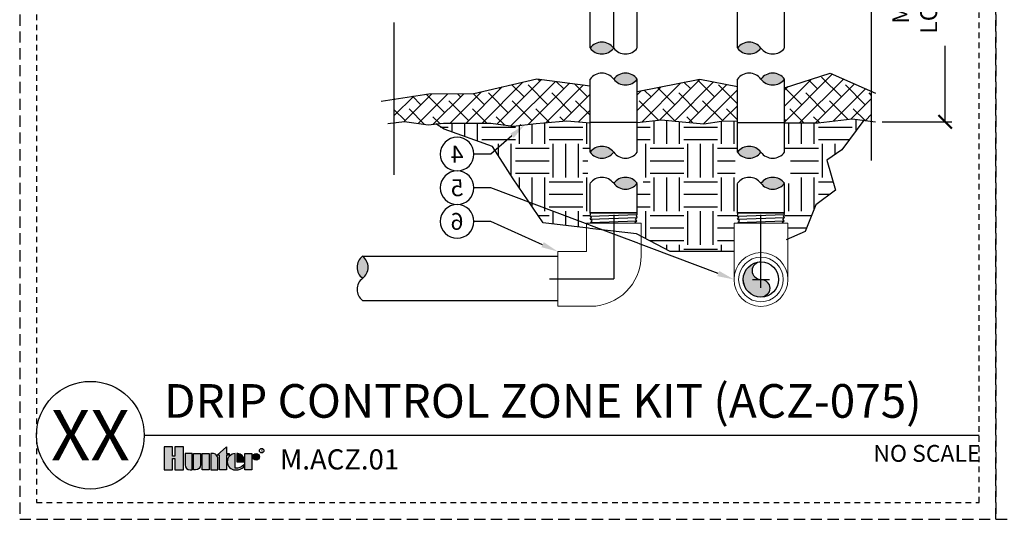
# Model space of a CAD drawing. Extents: x -1.6 to 85.4, y -1.9 to 20.3.
# Drawn here: x -1.6 to 20.4, y -1.9 to 9.3 of the extents above; entities that cross this region are included whole.
import ezdxf
from ezdxf import colors
from ezdxf.entities.mleader import LeaderData, LeaderLine
from ezdxf.enums import TextEntityAlignment as Align
from ezdxf.math import Vec2, Vec3

# ---------------------------------------------------------------- set-up
doc = ezdxf.new("R2010")
doc.units = 0
doc.header["$MEASUREMENT"] = 0
doc.linetypes.add('HIDDEN2', pattern=[0.1875, 0.125, -0.0625])
for name, color, linetype in [('HI-DETL-FINE', 249, 'Continuous'), ('HI-DETL-THIN', 1, 'Continuous'), ('HI-DIMS', 1, 'Continuous'), ('HI-HTCH-FILL', 9, 'Continuous'), ('HI-PROD-LOGO', 249, 'Continuous'), ('HI-SCREEN-HIDDEN', 252, 'HIDDEN2'), ('HI-TEXT-STND', 2, 'Continuous')]:
    doc.layers.add(name, color=color, linetype=linetype)
doc.layers.add('HI-GRND', color=6, linetype='Continuous', lineweight=25)
doc.layers.add('HI-NPLT', color=252, linetype='HIDDEN2', plot=False)
doc.layers.add('REF', color=5, linetype='Continuous', plot=False)
doc.styles.add('HUNTER', font='ARIALN.TTF')
doc.styles.add('HUNTER BOLD', font='ARIALNB.TTF')
doc.styles.get("Standard").update_dxf_attribs({"font": 'arial.ttf'})
doc.styles.add('STYLE1', font='txt')
doc.dimstyles.new('HUNTER-METRIC', dxfattribs={"dimtxt": 0.125, "dimasz": 0.1, "dimexe": 0.05, "dimexo": 0.05, "dimgap": 0.09, "dimtad": 0, "dimtoh": 1, "dimdec": 3, "dimzin": 3, "dimdsep": 46, "dimlunit": 4, "dimtxsty": 'HUNTER', "dimblk": 'ARCHTICK', "dimcen": 0.1, "dimclrd": 249, "dimclre": 249, "dimclrt": 1, "dimadec": 4, "dimazin": 2, "dimtfac": 1, "dimtdec": 3, "dimtofl": 0, "dimtmove": 2, "dimatfit": 0, "dimfxl": 1, "dimfrac": 2, "dimtolj": 1, "dimtzin": 0, "dimarcsym": 0})

# ---------------------------------------------------------------- blocks, each defined once
blk = doc.blocks.new('_ARCHTICK')
at = {"color": 0, "linetype": 'ByBlock', "const_width": 0.15}
blk.add_lwpolyline([(-0.5, -0.5), (0.5, 0.5)], dxfattribs=at)
blk = doc.blocks.new('*D13')
at = {"layer": 'Defpoints', "color": 0, "transparency": 16777216}
for p in [(15.60901912926392, 15.20769364538999), (19.04477007851516, 15.20769364538999), (17.49462673018548, 6.983414431593221)]:
    blk.add_point(p, dxfattribs=at)
at = {"layer": 'HI-DIMS', "color": 249, "lineweight": -2, "transparency": 16777216}
for p, q in [((15.75901912926392, 15.20769364538999), (19.19477007851516, 15.20769364538999)), ((19.04477007851516, 15.20769364538999), (19.04477007851516, 15.00953685667703)), ((19.04477007851516, 6.983414431593222), (19.04477007851516, 8.677756501970348)), ((17.64462673018548, 6.983414431593221), (19.19477007851516, 6.983414431593222))]:
    blk.add_line(p, q, dxfattribs=at)
at = {"layer": 'HI-DIMS', "color": 249, "lineweight": -2, "transparency": 16777216, "xscale": 0.3, "yscale": 0.3, "zscale": 0.3}
for p, rotation in [((19.04477007851516, 15.20769364538999), 90), ((19.04477007851516, 6.983414431593222), 270)]:
    blk.add_blockref('_ARCHTICK', p, dxfattribs=dict(at, rotation=rotation))
at = {"layer": 'HI-DIMS', "color": 1, "transparency": 16777216, "insert": (18.98963687348402, 11.84364667932368), "char_height": 0.375, "width": 6.093029968252779, "attachment_point": 5, "rotation": 90, "style": 'HUNTER'}
blk.add_mtext('\\A1;MIN. 6" [15 CM] ABOVE LOWEST EMITTER OR AS REQUIRED BY LOCAL CODE', dxfattribs=at)
blk = doc.blocks.new('_TagCircle')
at = {"color": 0, "linetype": 'ByBlock', "lineweight": -2, "transparency": 16777216}
blk.add_circle((0, 0), 0.125, dxfattribs=at)
at = {"color": 0, "transparency": 16777216, "style": 'HUNTER'}
blk.add_attdef('TAGNUMBER', text='', height=0.125, dxfattribs=at).set_placement((0, -0.0625), align=Align.CENTER)

msp = doc.modelspace()

# ---------------------------------------------------------------- hatches: boundary and pattern name
at = {"layer": 'HI-HTCH-FILL'}
h = msp.add_hatch(dxfattribs=at)
h.set_pattern_fill('ANSI38', color=256, scale=2)
h.set_pattern_definition([(45, (1, 1), (-0.1767766952966369, 0.1767766952966369), []), (135, (1, 1), (-0.5303300858899106, 0.1767766952966369), [0.625, -0.375])])
h.paths.add_polyline_path([(9.935476638885234, 6.947343823333654), (10.61526866363067, 7.005095911845842), (11.13395043768219, 6.964586471865005), (11.13395043768218, 7.787424323251656), (9.944037097124351, 7.941339328419076), (8.542879973032655, 7.61275188845309), (7.541376992192028, 7.607806205786858), (6.771232996110655, 7.492613727740496), (6.771232996110656, 6.96526707942386), (6.997745898445032, 6.991327968840892), (7.523414428523324, 6.917076368320409), (7.867440873011333, 6.955576495167747), (8.925417465113355, 6.958344130753062), (9.418064567242368, 6.889593633062873)])
h.paths.add_polyline_path([(13.66690680876866, 6.941986986830329), (14.06322562528214, 6.99973717710111), (14.41520043768219, 7.008717363229835), (14.41520043768219, 7.770991552419389), (13.57631046148083, 7.935561082382151), (12.18395042132611, 7.661697817191196), (12.18395042132611, 6.969324214115828), (12.72565732968826, 7.027238894770221), (13.18802781368973, 6.985988216507732)])
h.paths.add_polyline_path([(15.46520042132611, 7.745436060857088), (15.46520042132611, 6.963171357977785), (16.21808637856168, 6.963171357977785), (16.97528380259257, 7.054178733061121), (17.40673986023421, 6.995389665354708), (17.40673986023421, 7.664393785265252), (16.48048226707226, 8.065774730017552)])
h = msp.add_hatch(dxfattribs=at)
h.set_pattern_fill('EARTH', color=256, scale=3)
h.set_pattern_definition([(0, (-1.030644083494622, -124.6632491558987), (0.75, 0.75), [0.75, -0.75]), (0, (-1.030644083494622, -124.3819991558987), (0.75, 0.75), [0.75, -0.75]), (0, (-1.030644083494622, -124.1007491558987), (0.75, 0.75), [0.75, -0.75]), (90, (-0.9368940834946216, -124.0069991558987), (-0.7499999999999999, 0.75), [0.75, -0.75]), (90, (-0.6556440834946216, -124.0069991558987), (-0.7499999999999999, 0.75), [0.75, -0.75]), (90, (-0.3743940834946216, -124.0069991558987), (-0.7499999999999999, 0.75), [0.75, -0.75])])
h.paths.add_polyline_path([(14.37137925958245, 6.305765149702455), (14.41520043768219, 6.305765149702455), (14.41520043768219, 7.008717363229835), (14.06322562528215, 6.99973717710111), (13.66690680876866, 6.941986986830329), (13.18802781368952, 6.985988216507748), (12.72565732968826, 7.027238894770221), (12.18395042132611, 6.969324214115829), (12.18395042132611, 6.305765149702455), (12.31143069041148, 6.305765149702455), (12.31143069041148, 5.613974796024422), (12.18395042132611, 5.613974796024422), (12.18395042132611, 4.957954327043382), (12.18009421420668, 4.943562973293529), (12.18277154661124, 4.92009188443355), (12.16483438382287, 4.886612377858334), (12.18054812396307, 4.848679536061759), (12.14528757296263, 4.813662980575996), (12.1783244446512, 4.777258974451515), (12.13413496679849, 4.740925367513775), (12.15289973998215, 4.725230771474829), (12.21377048652354, 4.725230771474829), (12.26888143019585, 4.725230771474822), (12.26888143019585, 4.438975828342995), (12.91853399469369, 4.09554417403001), (14.34038146533068, 4.097855768964394), (14.34038146533068, 4.725230771474831), (14.44190706364987, 4.725230771474831), (14.42193866650826, 4.741535493798878), (14.46353790984629, 4.777556501544234), (14.41971434553714, 4.812976001845367), (14.44398373184179, 4.850533967972538), (14.41749040956157, 4.884404776694065), (14.42442870774309, 4.92351387156913), (14.41520043768219, 4.957954327043382), (14.41520043768219, 5.613974796024422), (14.37137925958245, 5.613974796024422)])
h.paths.add_polyline_path([(10.61526866363067, 7.005095911845842), (9.935476638885223, 6.947343823333654), (9.418064567242368, 6.889593633062873), (8.925417465113355, 6.958344130753062), (7.867440873011334, 6.955576495167747), (7.695427650767329, 6.936326431744078), (7.882477323244188, 6.820268655524771), (8.956994863962649, 6.436052822496521), (9.418775024109324, 5.711408726969239), (10.08909354902369, 4.733413871819266), (11.05013147929928, 4.621681865257896), (11.05013147929928, 4.725230771474822), (11.16065706364988, 4.725230771474822), (11.14068866650826, 4.741535493798878), (11.18228790984629, 4.777556501544234), (11.13846434553714, 4.812976001845367), (11.16273373184178, 4.850533967972538), (11.13624040956157, 4.884404776694065), (11.14317870774309, 4.92351387156913), (11.13395043768219, 4.957954327043381), (11.13395043768219, 5.613974796024422), (11.09012925958245, 5.613974796024422), (11.09012925958245, 6.305765149702455), (11.13395043768219, 6.305765149702455), (11.13395043768219, 6.964586471865005)])
h.paths.add_polyline_path([(16.21808637856168, 6.963171357977785), (15.46520042132611, 6.963171357977785), (15.46520042132611, 6.305765149702455), (15.59268069041148, 6.305765149702455), (15.59268069041148, 5.613974796024422), (15.46520042132611, 5.613974796024422), (15.46520042132611, 4.95795432704338), (15.46134421420668, 4.943562973293529), (15.46402154661124, 4.92009188443355), (15.44608438382287, 4.886612377858334), (15.46179812396307, 4.848679536061759), (15.42653757296264, 4.813662980575996), (15.45957444465121, 4.777258974451515), (15.4153849667985, 4.740925367513775), (15.43414973998215, 4.725230771474831), (15.54113144416446, 4.725230771474831), (15.54113144416446, 4.373586035658288), (15.92349379303505, 4.53970678167923), (16.16494630362615, 5.131174661658406), (16.59974838835171, 5.460517421905593), (16.40650312369235, 6.12676157229805), (16.74468209760437, 6.360595798989492), (17.23495526638901, 7.018796582327171), (16.97528380259257, 7.054178733061121)])
msp.add_hatch(color=256, dxfattribs=at).paths.add_polyline_path([(6.064831601138133, 3.989151749341699, -0.4999999999999999), (6.064831601138133, 3.496026749341695, -0.5)])
at = {"layer": 'HI-PROD-LOGO'}
h = msp.add_hatch(color=256, dxfattribs=at)
h.dxf.hatch_style = 1
h.paths.add_polyline_path([(2.07317110575791, -0.2576553473992647), (1.882253506987261, -0.2576553473992647), (1.882253506987314, -0.4683305256778425), (1.83120012073289, -0.4683305256778425), (1.831200120733008, -0.2576553473992647), (1.640282521962262, -0.2576553473992647), (1.640282521962262, -0.7754291466965242), (1.831200120732954, -0.7754291466965242), (1.831200120732954, -0.5162911443324099), (1.882253506987261, -0.5162911443324099), (1.882253506987261, -0.7754291466965242), (2.07317110575791, -0.7754291466965242)])
h = msp.add_hatch(color=256, dxfattribs=at)
h.dxf.hatch_style = 1
h.paths.add_polyline_path([(2.26484201267495, -0.40706146310335), (2.108405020937744, -0.40706146310335), (2.108405020937744, -0.6592022593798905, 0.4142135623730951), (2.224631908254378, -0.7754291466965242), (2.26484201267495, -0.7754291466965242)])
h = msp.add_hatch(color=256, dxfattribs=at)
h.dxf.hatch_style = 1
h.paths.add_polyline_path([(2.456512919592064, -0.40706146310335), (2.300075927854816, -0.40706146310335), (2.300075927854816, -0.7754291466965242), (2.340286032275523, -0.7754291466964922, 0.4142135623728622), (2.456512919592064, -0.6592022593798585)])
h = msp.add_hatch(color=256, dxfattribs=at)
h.dxf.hatch_style = 1
h.paths.add_polyline_path([(2.648183826509125, -0.40706146310335), (2.491746834771898, -0.40706146310335), (2.491746834771898, -0.7754291466965242), (2.648183826509125, -0.7754291466965242)])
h = msp.add_hatch(color=256, dxfattribs=at)
h.dxf.hatch_style = 1
h.paths.add_polyline_path([(2.839854733426175, -0.5232883504199944, 0.4142135623728623), (2.723627846109655, -0.407061463103382), (2.683417741688969, -0.40706146310335), (2.683417741688969, -0.7754291466965242), (2.839854733426175, -0.7754291466965242)])
h = msp.add_hatch(color=256, dxfattribs=at)
h.dxf.hatch_style = 1
h.paths.add_polyline_path([(3.031496096021004, -0.4474890002938814), (3.094271774888287, -0.4474890002938814), (3.094271774888255, -0.40706146310335), (3.031496096021004, -0.40706146310335), (3.031496096021004, -0.262318761027739), (2.821169521416546, -0.4474890002938814), (2.875059104283767, -0.4474890002938814), (2.875059104283767, -0.7754291466965242), (3.031496096021004, -0.7754291466965242)])
h = msp.add_hatch(color=256, dxfattribs=at)
h.dxf.hatch_style = 1
h.paths.add_polyline_path([(3.225284903997767, -0.4073153511089771, 0.9488198287109445), (3.225284903998289, -0.7751752586909184), (3.2439920563017, -0.7751752586909397, 0.1809313373674467), (3.419105840166369, -0.7096635142620225), (3.419105840158951, -0.6608565739873208, -0.2202952373044754), (3.225284903998246, -0.733282684558823)])
h = msp.add_hatch(color=256, dxfattribs=at)
h.dxf.hatch_style = 1
h.paths.add_polyline_path([(3.288166270457018, -0.4073153511089345), (3.262699208603165, -0.4073153510987986), (3.262699208603165, -0.5912453048996973), (3.426099735131436, -0.5912453048996973), (3.426099735136947, -0.5477824703203635, 0.3591622824268962)])
h = msp.add_hatch(color=256, dxfattribs=at)
h.dxf.hatch_style = 1
h.paths.add_polyline_path([(3.600138912299761, -0.4070614630978611), (3.443701920562535, -0.4070614630978611), (3.443701920562535, -0.7754291466910352), (3.600138912299761, -0.7754291466910352)])
h = msp.add_hatch(color=256, dxfattribs=at)
h.dxf.hatch_style = 1
h.paths.add_polyline_path([(3.767147213432668, -0.4817645209499304, 1), (3.617741097728564, -0.4817645209499304, 1)])
at = {"layer": 'HI-SCREEN-HIDDEN'}
h = msp.add_hatch(color=256, dxfattribs=at)
edge = h.paths.add_edge_path()
edge.add_arc((14.94065171902049, 3.667377868250655), 0.1966876583678933, 90.03043385284079, 270.0304338528408)
edge.add_arc((14.9408611904742, 3.274002607286754), 0.1966876583678927, -89.96941410766368, 90.03058589233638, ccw=False)
edge.add_arc((14.94075671571149, 3.470690237907668), 0.3933753167354397, 90.0305098725886, 270.0305098725886, ccw=False)

# ---------------------------------------------------------------- linework, layer by layer
at = {"layer": 'HI-DETL-FINE', "linetype": 'Continuous', "lineweight": 15}
for p, q in [((12.10631434485136, 4.164454586953426), (11.21158664855268, 4.164454586953426)), ((15.38756434485136, 4.164454586953426), (14.49283664855269, 4.164454586953426))]:
    msp.add_line(p, q, dxfattribs=at)
at = {"layer": 'HI-DETL-FINE'}
for points in [[(14.41520043768219, 4.957954327043382), (14.41520043768219, 14.93350483497309)], [(15.46520042132611, 4.957954327043382), (15.46520042132611, 14.93350483497309)], [(11.13395043768219, 4.957954327043382), (11.13395043768218, 10.05850483497309)], [(12.18395042132611, 4.957954327043382), (12.18395042132611, 10.05850483497309)], [(11.21158650372048, 4.164454735261046), (11.18537935357096, 4.191290756939699), (11.20044272622426, 4.205459179931534), (11.15625568667671, 4.24155225631457), (11.19822108188889, 4.276880914861557), (11.15403180570051, 4.31297868452371), (11.19598711769583, 4.34830558309103), (11.1518083463861, 4.38439220621528), (11.19376825999493, 4.419740811198512), (11.14958459374175, 4.455814527805192), (11.19155061228005, 4.491168412727429), (11.1473599977738, 4.527264422409914), (11.1893176747418, 4.562590147657453), (11.14513631846194, 4.598684984020156), (11.18709383043185, 4.634019509166041), (11.14291254748446, 4.670107892269961), (11.1848789326852, 4.705452977293856), (11.14068866650826, 4.741535493798878), (11.18228790984629, 4.777556501544234), (11.13846434553714, 4.812976001845367), (11.16273373184178, 4.850533967972538), (11.13624040956157, 4.884404776694065), (11.14317870774309, 4.92351387156913), (11.13395043768219, 4.957954327043382)], [(12.18395042132611, 4.957954327043382), (11.13395043768219, 4.957954327043382)], [(11.13395043768219, 4.957954327043382), (12.18395042132611, 4.957954327043382)], [(11.13624040956157, 4.884404776694065), (12.18277154661124, 4.92009188443355)], [(11.13846434553714, 4.812976001845367), (12.18054812396307, 4.848679536061759)], [(12.10631434485136, 4.164454586953426), (12.15523957966287, 4.213379675099965), (12.11856669997777, 4.240923356913003), (12.16275645282731, 4.277245230652952), (12.1207963008879, 4.312357411700706), (12.1649806637997, 4.348682218740102), (12.12302586513178, 4.383787359869181), (12.16718468296268, 4.419471265109124), (12.12523951622616, 4.455212028098654), (12.16942886574702, 4.491550328315508), (12.12746545051198, 4.526640802947352), (12.17165219672958, 4.562959156727963), (12.12969846138271, 4.598076617714725), (12.17387640770197, 4.634396144815113), (12.1319133957956, 4.669503045923863), (12.17610036201066, 4.705826092983591), (12.13413496679849, 4.740925367513775), (12.1783244446512, 4.777258974451515), (12.14528757296263, 4.813662980575996), (12.18054812396307, 4.848679536061759), (12.16483438382287, 4.886612377858334), (12.18277154661124, 4.92009188443355), (12.18009421420668, 4.943562973293529), (12.18395042132611, 4.957954327043382)], [(14.49283650372049, 4.164454735261046), (14.46662935357097, 4.191290756939699), (14.48169272622427, 4.205459179931534), (14.43750568667672, 4.24155225631457), (14.47947108188889, 4.276880914861557), (14.43528180570051, 4.31297868452371), (14.47723711769584, 4.34830558309103), (14.4330583463861, 4.38439220621528), (14.47501825999494, 4.419740811198512), (14.43083459374175, 4.455814527805192), (14.47280061228006, 4.491168412727429), (14.42860999777381, 4.527264422409914), (14.47056767474181, 4.562590147657453), (14.42638631846194, 4.598684984020156), (14.46834383043185, 4.634019509166041), (14.42416254748447, 4.670107892269961), (14.4661289326852, 4.705452977293856), (14.42193866650826, 4.741535493798878), (14.46353790984629, 4.777556501544234), (14.41971434553714, 4.812976001845367), (14.44398373184179, 4.850533967972538), (14.41749040956157, 4.884404776694065), (14.42442870774309, 4.92351387156913), (14.41520043768219, 4.957954327043382)], [(15.46520042132611, 4.957954327043382), (14.41520043768219, 4.957954327043382)], [(14.41520043768219, 4.957954327043382), (15.46520042132611, 4.957954327043382)], [(14.41749040956157, 4.884404776694065), (15.46402154661124, 4.92009188443355)], [(14.41971434553714, 4.812976001845367), (15.46179812396307, 4.848679536061759)], [(15.38756434485136, 4.164454586953426), (15.43648957966287, 4.213379675099965), (15.39981669997777, 4.240923356913003), (15.44400645282731, 4.277245230652952), (15.4020463008879, 4.312357411700706), (15.4462306637997, 4.348682218740102), (15.40427586513179, 4.383787359869181), (15.44843468296268, 4.419471265109124), (15.40648951622616, 4.455212028098654), (15.45067886574703, 4.491550328315508), (15.40871545051198, 4.526640802947352), (15.45290219672959, 4.562959156727963), (15.41094846138272, 4.598076617714725), (15.45512640770198, 4.634396144815113), (15.41316339579561, 4.669503045923863), (15.45735036201067, 4.705826092983591), (15.4153849667985, 4.740925367513775), (15.45957444465121, 4.777258974451515), (15.42653757296264, 4.813662980575996), (15.46179812396307, 4.848679536061759), (15.44608438382287, 4.886612377858334), (15.46402154661124, 4.92009188443355), (15.46134421420668, 4.943562973293529), (15.46520042132611, 4.957954327043382)], [(11.14068866650826, 4.741535493798878), (12.1783244446512, 4.777258974451515)], [(11.14291254748446, 4.670107892269961), (12.17610036201066, 4.705826092983591)], [(11.14513631846194, 4.598684984020156), (12.17387640770197, 4.634396144815113)], [(14.42193866650826, 4.741535493798878), (15.45957444465121, 4.777258974451515)], [(14.42416254748447, 4.670107892269961), (15.45735036201067, 4.705826092983591)], [(14.42638631846194, 4.598684984020156), (15.45512640770198, 4.634396144815113)], [(11.1473599977738, 4.527264422409914), (12.17165219672958, 4.562959156727963)], [(11.14958459374175, 4.455814527805192), (12.16942886574702, 4.491550328315508)], [(11.1518083463861, 4.38439220621528), (12.16718468296268, 4.419471265109124)], [(14.42860999777381, 4.527264422409914), (15.45290219672959, 4.562959156727963)], [(14.43083459374175, 4.455814527805192), (15.45067886574703, 4.491550328315508)], [(14.4330583463861, 4.38439220621528), (15.44843468296268, 4.419471265109124)], [(12.1649806637997, 4.348682218740102), (11.15403180570051, 4.31297868452371)], [(11.15625568667671, 4.24155225631457), (12.16275645282731, 4.277245230652952)], [(12.15523957966287, 4.213379675099965), (11.18537935357096, 4.191290756939699)], [(15.4462306637997, 4.348682218740102), (14.43528180570051, 4.31297868452371)], [(14.43750568667672, 4.24155225631457), (15.44400645282731, 4.277245230652952)], [(15.43648957966287, 4.213379675099965), (14.46662935357097, 4.191290756939699)]]:
    msp.add_lwpolyline(points, dxfattribs=at)
msp.add_lwpolyline([(14.94054724425778, 3.864065498871569, 1), (14.9407561937832, 3.470690237629741, -1), (14.94096618716519, 3.077314976943766, -1), (14.94054724425778, 3.864065498871569)], format="xyb", close=True, dxfattribs=at)
msp.add_circle((14.9407561937832, 3.470690237629741), 0.3933753167357881, dxfattribs=at)
at = {"layer": 'HI-DETL-THIN', "lineweight": 15}
for p, q in [((10.41731896460345, 3.483043281330708), (10.41731896460345, 4.092418256778993)), ((10.41731896460345, 2.873668305882424), (10.41731896460345, 3.483043281330708)), ((10.41731896460345, 2.873668305882424), (11.14388147129137, 2.873668305882424))]:
    msp.add_line(p, q, dxfattribs=at)
msp.add_circle((14.94075645474757, 3.47048076645396), 0.393375, dxfattribs=at)
at = {"layer": 'HI-DETL-THIN'}
for centre, start, end in [((6.249753476138134, 3.742589249341697), 126.869897645844, 233.130102354156), ((5.879909726138131, 3.742589249341697), 306.869897645844, 53.13010235415594), ((6.249753476138134, 3.249464249341693), 126.869897645844, 233.130102354156)]:
    msp.add_arc(centre, 0.3082031250000022, start, end, dxfattribs=at)
at = {"layer": 'HI-GRND'}
for points in [[(12.18395042132611, 6.969324214115829), (12.72565732968826, 7.027238894770221), (13.1880278136897, 6.985988216507735), (13.66690680876866, 6.941986986830329), (14.06322562528214, 6.99973717710111), (14.41520043768219, 7.008717363229835)], [(15.46520042132611, 6.963171357977785), (16.21808637856168, 6.963171357977785), (16.97528380259257, 7.054178733061121), (17.49462673018547, 6.983414431593218)], [(6.627123552565777, 6.948686918940865), (6.997745898445032, 6.991327968840892), (7.523414428523324, 6.917076368320409), (7.867440873011333, 6.955576495167747), (8.925417465113355, 6.958344130753062), (9.418064567242368, 6.889593633062873), (9.935476638885234, 6.947343823333654), (10.61526866363067, 7.005095911845842), (11.13395043768219, 6.964586471865005)]]:
    msp.add_lwpolyline(points, dxfattribs=at)
at = {"layer": 'HI-NPLT', "ltscale": 2}
msp.add_lwpolyline([(20.175, 19.875), (20.175, -1.875), (41.925, -1.875), (41.925, 19.875)], close=True, dxfattribs=at)
at = {"layer": 'HI-PROD-LOGO'}
for points in [[(1.882253506987261, -0.5162911443324099), (1.882253506987261, -0.7754291466965242), (2.07317110575791, -0.7754291466965242), (2.07317110575791, -0.2576553473992647), (1.882253506987261, -0.2576553473992647), (1.882253506987314, -0.4683305256778425), (1.83120012073289, -0.4683305256778425), (1.831200120733008, -0.2576553473992647), (1.640282521962262, -0.2576553473992647), (1.640282521962262, -0.7754291466965242), (1.831200120732954, -0.7754291466965242), (1.831200120732954, -0.5162911443324099)], [(2.648183826509125, -0.7754291466965242), (2.491746834771898, -0.7754291466965242), (2.491746834771898, -0.40706146310335), (2.648183826509125, -0.40706146310335)], [(2.821169521416546, -0.4474890002938814), (3.031496096021004, -0.2623187610277391), (3.031496096021004, -0.40706146310335), (3.094271774888255, -0.40706146310335), (3.094271774888287, -0.4474890002938814), (3.031496096021004, -0.4474890002938814), (3.031496096021004, -0.7754291466965242), (2.875059104283767, -0.7754291466965242), (2.875059104283767, -0.4474890002938814)], [(3.443701920562535, -0.7754291466910352), (3.443701920562535, -0.4070614630978611), (3.600138912299761, -0.4070614630978611), (3.600138912299761, -0.7754291466910352)]]:
    msp.add_lwpolyline(points, close=True, dxfattribs=at)
for points in [[(2.224631908254362, -0.7754291466965242), (2.26484201267495, -0.7754291466965242), (2.26484201267495, -0.40706146310335), (2.108405020937744, -0.40706146310335), (2.108405020937744, -0.6592022593798745, 0.414213562373095)], [(2.300075927854816, -0.40706146310335), (2.456512919592064, -0.40706146310335), (2.456512919592064, -0.6592022593798745, -0.414213562373095), (2.340286032275414, -0.7754291466964922), (2.300075927854816, -0.7754291466965242)], [(2.683417741688969, -0.40706146310335), (2.683417741688969, -0.7754291466965242), (2.839854733426175, -0.7754291466965242), (2.839854733426175, -0.523288350419989, 0.4142135623730948), (2.723627846109557, -0.407061463103382)], [(3.426099735131436, -0.5912453048996973), (3.426099735136947, -0.5477824703203638, 0.3591622824268968), (3.288166270457018, -0.4073153511089345), (3.262699208603165, -0.4073153510987986), (3.262699208603165, -0.5912453048996973)]]:
    msp.add_lwpolyline(points, format="xyb", close=True, dxfattribs=at)
msp.add_lwpolyline([(3.243992056300743, -0.7751752586909397, 0.1809313373683727), (3.419105840166369, -0.7096635142620222), (3.419105840158951, -0.6608565739873207, -0.2202952373044754), (3.225284903998246, -0.733282684558823), (3.225284903997767, -0.4073153511089771, 0.9488198287109454), (3.225284903998289, -0.7751752586909184), (3.245451353617212, -0.7751752586908971)], format="xyb", dxfattribs=at)
for centre, radius in [((3.692444155580616, -0.4817645209499304), 0.0747030578520512), ((3.816167143623363, -0.3449894960017588), 0.0499800377269199)]:
    msp.add_circle(centre, radius, dxfattribs=at)
at = {"layer": 'HI-TEXT-STND'}
msp.add_line((1.199999999999999, 0), (19.8, 0), dxfattribs=at)
msp.add_circle((-9e-16, 0), 1.2, dxfattribs=at)
at = {"layer": 'REF'}
for p, q in [((14.94075645474757, 3.28298076645396), (14.94075645474757, 3.65798076645396)), ((14.75325645474757, 3.47048076645396), (15.12825645474757, 3.47048076645396))]:
    msp.add_line(p, q, dxfattribs=at)
for points in [[(11.65895036714467, 8.363921716101984), (11.65895036714467, 8.613921716101984), (11.65895036714467, 10.83292177671193), (11.65895036714467, 11.08292177671193)], [(17.40673986023421, 6.124405420331016), (17.40673986023421, 9.606101059925791)], [(6.771232996110655, 5.800526722991918), (6.771232996110655, 9.201252727896417)], [(6.47755090299313, 7.448686918940865), (7.541376992192028, 7.607806205786858), (8.542879973032655, 7.61275188845309), (9.944037097124351, 7.941339328419076), (11.13395043768218, 7.787424323251656)], [(12.18395042132611, 7.661697817191197), (13.57631046148083, 7.935561082382151), (14.41520043768219, 7.770991552419389)], [(15.46520042132611, 7.745436060857088), (16.48048226707226, 8.065774730017552), (17.49462673018547, 7.626309223095092)], [(12.18395042132611, 6.969324214115829), (11.13395043768219, 6.969324214115829)], [(15.46520042132611, 6.963171357977785), (14.41520043768219, 6.963171357977785)], [(10.22981896460345, 3.483043281330708), (11.65950645474756, 3.483043281330708)]]:
    msp.add_lwpolyline(points, dxfattribs=at)

# ---------------------------------------------------------------- texts
at = {"layer": 'HI-PROD-LOGO', "style": 'STYLE1'}
msp.add_text('R', height=0.0649836014811579, dxfattribs=at).set_placement((3.817352880361589, -0.3755387746120924), align=Align.CENTER)
at = {"layer": 'HI-TEXT-STND', "style": 'HUNTER BOLD'}
msp.add_text('XX', height=1.125, dxfattribs=at).set_placement((-9e-16, 0), align=Align.MIDDLE_CENTER)
at = {"layer": 'HI-TEXT-STND', "style": 'HUNTER'}
msp.add_text('NO SCALE', height=0.375, dxfattribs=at).set_placement((19.83, -0.2175000000000047), align=Align.TOP_RIGHT)
msp.add_text('M.ACZ.01', height=0.45, dxfattribs=at).set_placement((4.223322179051432, -0.9049882247043151), align=Align.BOTTOM_LEFT)
at = {"layer": 'HI-TEXT-STND', "insert": (1.640282521962265, 0.1544521916929718), "char_height": 0.75, "attachment_point": 7, "style": 'HUNTER BOLD'}
msp.add_mtext('DRIP CONTROL ZONE KIT (ACZ-075)', dxfattribs=at)

# ---------------------------------------------------------------- leaders
at = {"layer": 'HI-TEXT-STND'}
ml = msp.add_multileader_block('Standard', dxfattribs=at)
ml.set_content('_TagCircle', color=256, scale=-3)
ml.set_attribute('TAGNUMBER', '4', width=0)
ml.set_leader_properties()
ml.build(insert=Vec2(0, 0))
ml.multileader.update_dxf_attribs({"dogleg_length": 0.125, "arrow_head_size": 0.375, "scale": 3})
ctx = ml.context
ctx.base_point, ctx.scale, ctx.char_height, ctx.arrow_head_size, ctx.landing_gap_size, ctx.plane_origin = Vec3(7.795751488782258, 6.264964981911987), 3, 0.3, 0.375, 0.15, Vec3(9.146907922602026, 6.85738545920421)
ctx.text_align_type = 2
notes = []
notes.append((ctx, [(0, (1, 1, 0), (8.920751488782258, 6.264964981911987), (-1, 0), 0.375, [(0, [(9.676770603063801, 6.918468728198263)], 0, [])])]))
ctx.block.insert, ctx.block.scale = Vec3(8.170751488782258, 6.264964981911987), Vec3(-3, 3, 3)
for ctx, leaders in notes:
    for number, flags, end, landing, length, lines in leaders:
        leader = LeaderData()
        leader.index, (leader.has_last_leader_line, leader.has_dogleg_vector, leader.attachment_direction) = number, flags
        leader.last_leader_point, leader.dogleg_vector, leader.dogleg_length = Vec3(end), Vec3(landing), length
        for number, points, colour, breaks in lines:
            line = LeaderLine()
            line.index, line.vertices, line.color, line.breaks = number, Vec3.list(points), colors.encode_raw_color(colour), breaks
            leader.lines.append(line)
        ctx.leaders.append(leader)

# ---------------------------------------------------------------- next in the draw order: wipeouts: each hides what was drawn before it
for points in [[(11.09012925958245, 8.629885656299068), (12.311430690411473, 8.629885656299068), (12.311430690411473, 7.938095302621036), (11.09012925958245, 7.938095302621036)], [(14.37137925958245, 8.629885656299068), (15.592680690411473, 8.629885656299068), (15.592680690411473, 7.938095302621036), (14.37137925958245, 7.938095302621036)], [(11.09012925958245, 6.305765149702455), (12.311430690411475, 6.305765149702455), (12.311430690411475, 5.613974796024422), (11.09012925958245, 5.613974796024422)], [(14.37137925958245, 6.305765149702455), (15.592680690411475, 6.305765149702455), (15.592680690411475, 5.613974796024422), (14.37137925958245, 5.613974796024422)], [(12.213770486523535, 4.72523077147483), (11.10524242297159, 4.72523077147483), (11.10524242297159, 3.985623713357484), (12.213770486523535, 3.985623713357484)], [(15.499335106241464, 4.72523077147483), (14.39080704268952, 4.72523077147483), (14.39080704268952, 3.985623713357484), (15.499335106241464, 3.985623713357484)]]:
    msp.add_wipeout(points)
msp.add_wipeout([(9.454872620570406, 3.989151749341647), (6.522816593085544, 3.989151749341647), (6.522816593085544, 3.002901749341689), (9.454872620570406, 3.002901749341689)]).dxf.layer = 'HI-GRND'

# ---------------------------------------------------------------- next in the draw order: hatches: boundary and pattern name
at = {"layer": 'HI-HTCH-FILL'}
for points in [[(11.13395043768224, 8.629885656298997, -0.4999999999999999), (11.6589504295042, 8.629885656298997, -0.5)], [(14.41520043768225, 8.629885656298997, -0.4999999999999999), (14.94020042950421, 8.629885656298997, -0.5)], [(12.18395042132611, 7.938095302621035, -0.4999999999999999), (11.65895042950415, 7.938095302621035, -0.5)], [(15.46520042132611, 7.938095302621035, -0.4999999999999999), (14.94020042950415, 7.938095302621035, -0.5)], [(11.13395043768224, 6.305765149702383, -0.4999999999999999), (11.6589504295042, 6.305765149702383, -0.5)], [(14.41520043768225, 6.305765149702383, -0.4999999999999999), (14.94020042950421, 6.305765149702383, -0.5)], [(12.18395042132611, 5.61397479602442, -0.4999999999999999), (11.65895042950415, 5.61397479602442, -0.5)], [(15.46520042132611, 5.61397479602442, -0.4999999999999999), (14.94020042950415, 5.61397479602442, -0.5)]]:
    msp.add_hatch(color=256, dxfattribs=at).paths.add_polyline_path(points)

# ---------------------------------------------------------------- next in the draw order: linework, layer by layer
at = {"layer": 'HI-DETL-FINE'}
for centre, start, end in [((11.39645043359322, 8.433010659365763), 36.86989764584406, 143.130102354156), ((11.39645043359322, 8.826760653232231), 216.869897645844, 323.1301023541561), ((11.92145042541518, 8.826760653232233), 216.869897645844, 323.1301023541561), ((14.67770043359323, 8.433010659365763), 36.86989764584406, 143.130102354156), ((14.67770043359323, 8.826760653232231), 216.869897645844, 323.1301023541561), ((15.20270042541519, 8.826760653232233), 216.869897645844, 323.1301023541561), ((11.39645043359317, 7.7412203056878), 36.86989764584398, 143.130102354156), ((11.92145042541513, 7.7412203056878), 36.86989764584398, 143.130102354156), ((11.92145042541513, 8.134970299554269), 216.8698976458439, 323.130102354156), ((14.67770043359317, 7.7412203056878), 36.86989764584398, 143.130102354156), ((15.20270042541513, 7.7412203056878), 36.86989764584398, 143.130102354156), ((15.20270042541513, 8.134970299554269), 216.8698976458439, 323.130102354156), ((11.39645043359322, 6.108890152769148), 36.86989764584402, 143.130102354156), ((14.67770043359323, 6.108890152769148), 36.86989764584402, 143.130102354156), ((11.39645043359322, 6.502640146635618), 216.869897645844, 323.1301023541561), ((11.92145042541518, 6.502640146635618), 216.869897645844, 323.1301023541561), ((14.67770043359323, 6.502640146635618), 216.869897645844, 323.1301023541561), ((15.20270042541519, 6.502640146635618), 216.869897645844, 323.1301023541561), ((11.39645043359317, 5.417099799091186), 36.86989764584398, 143.130102354156), ((11.92145042541513, 5.417099799091186), 36.86989764584398, 143.130102354156), ((14.67770043359317, 5.417099799091186), 36.86989764584398, 143.130102354156), ((15.20270042541513, 5.417099799091186), 36.86989764584398, 143.130102354156), ((11.92145042541513, 5.810849792957655), 216.8698976458439, 323.130102354156), ((15.20270042541513, 5.810849792957655), 216.8698976458439, 323.130102354156)]:
    msp.add_arc(centre, 0.3281249948887247, start, end, dxfattribs=at)
at = {"layer": 'HI-DETL-THIN', "lineweight": 15}
for p, q in [((11.05013147929928, 4.725230771474822), (11.05013147929928, 4.092418256778993)), ((12.26888143019585, 4.725230771474822), (11.05013147929928, 4.725230771474822)), ((12.26888143019585, 3.998668264786899), (12.26888143019585, 4.725230771474822)), ((14.34038146533068, 4.725230771474831), (14.34038146533068, 3.47048076645396)), ((15.54113144416446, 4.725230771474831), (14.34038146533068, 4.725230771474831)), ((15.54113144416446, 3.47048076645396), (15.54113144416446, 4.725230771474831)), ((11.05013147929928, 4.092418256778993), (10.41731896460345, 4.092418256778993))]:
    msp.add_line(p, q, dxfattribs=at)
at = {"layer": 'HI-DETL-THIN'}
for p, q in [((6.064831601138131, 3.989151749341715), (10.41731896460346, 3.989151749341659)), ((6.06483160113812, 3.002901749341689), (10.41731896460346, 3.002901749341689))]:
    msp.add_line(p, q, dxfattribs=at)
at = {"layer": 'HI-DETL-THIN', "lineweight": 15}
for radius in [0.600375, 0.4968749999999997]:
    msp.add_circle((14.94075645474757, 3.47048076645396), radius, dxfattribs=at)
msp.add_arc((11.14388145474756, 3.998668281330708), 1.125, 270.0000000000008, 0, dxfattribs=at)
at = {"layer": 'HI-NPLT', "ltscale": 2}
msp.add_lwpolyline([(-1.575000000000001, 19.875), (-1.575000000000001, -1.875), (20.175, -1.875), (20.175, 19.875)], close=True, dxfattribs=at)
at = {"layer": 'HI-NPLT'}
msp.add_lwpolyline([(-1.200000000000001, 19.5), (-1.200000000000001, -1.5), (19.8, -1.5), (19.8, 19.5)], close=True, dxfattribs=at)
at = {"layer": 'REF'}
for points in [[(14.34038146533068, 4.097855768964394), (12.91853399469369, 4.09554417403001), (12.16942886574702, 4.491550328315498), (10.08909354902369, 4.733413871819266), (9.418775024109323, 5.711408726969239), (8.956994863962649, 6.436052822496521), (7.882477323244188, 6.820268655524771), (7.695427650767328, 6.936326431744078)], [(17.23495526638902, 7.018796582327184), (16.74468209760437, 6.360595798989493), (16.40650312369235, 6.126761572298051), (16.59974838835171, 5.460517421905593), (16.16494630362615, 5.131174661658406), (15.92349379303505, 4.539706781679229), (15.49933510624146, 4.35542724241617)], [(11.65950645474756, 4.912730771474822), (11.65950645474756, 3.483043281330708)], [(14.94075645474757, 3.47048076645396), (14.94075645474757, 4.725230771474831), (14.94075645474757, 4.912730771474831)], [(14.94075645474757, 3.47048076645396), (14.94075645474757, 4.712668256598073), (14.94075645474757, 4.900168256598073)]]:
    msp.add_lwpolyline(points, dxfattribs=at)

# ---------------------------------------------------------------- next in the draw order: dimensions: what is measured, and where the dimension line sits
at = {"layer": 'HI-DIMS'}
dim = msp.add_linear_dim(base=(19.04477007851516, 15.20769364538999), p1=(17.49462673018547, 6.983414431593218), p2=(15.60901912926391, 15.20769364538998), angle=90, text='MIN. 6" [15 CM] ABOVE LOWEST EMITTER OR AS REQUIRED BY LOCAL CODE', dimstyle='HUNTER-METRIC', override={"dimscale": 3}, dxfattribs=at)
dim.commit()
dim.dimension.update_dxf_attribs({"geometry": '*D13', "text_midpoint": (18.98963687348402, 11.84364667932368), "dimtype": 160})

# ---------------------------------------------------------------- next in the draw order: leaders
at = {"layer": 'HI-TEXT-STND'}
ml = msp.add_multileader_block('Standard', dxfattribs=at)
ml.set_content('_TagCircle', color=256, scale=-3)
ml.set_attribute('TAGNUMBER', '5', width=0)
ml.set_leader_properties()
ml.build(insert=Vec2(0, 0))
ml.multileader.update_dxf_attribs({"dogleg_length": 0.125, "arrow_head_size": 0.375, "scale": 3})
ctx = ml.context
ctx.base_point, ctx.scale, ctx.char_height, ctx.arrow_head_size, ctx.landing_gap_size, ctx.plane_origin = Vec3(7.795751488782258, 5.514964981911987), 3, 0.3, 0.375, 0.15, Vec3(9.146907922602026, 6.10738545920421)
ctx.text_align_type = 2
notes = []
notes.append((ctx, [(0, (1, 1, 0), (8.920751488782258, 5.514964981911987), (-1, 0), 0.375, [(0, [(14.34038146533068, 3.47059349474074)], 0, [])])]))
ctx.block.insert, ctx.block.scale = Vec3(8.170751488782258, 5.514964981911987), Vec3(-3, 3, 3)
ml = msp.add_multileader_block('Standard', dxfattribs=at)
ml.set_content('_TagCircle', color=256, scale=-3)
ml.set_attribute('TAGNUMBER', '6', width=0)
ml.set_leader_properties()
ml.build(insert=Vec2(0, 0))
ml.multileader.update_dxf_attribs({"dogleg_length": 0.125, "arrow_head_size": 0.375, "scale": 3})
ctx = ml.context
ctx.base_point, ctx.scale, ctx.char_height, ctx.arrow_head_size, ctx.landing_gap_size, ctx.plane_origin = Vec3(7.795751488782258, 4.764964981911987), 3, 0.3, 0.375, 0.15, Vec3(9.146907922602026, 5.10738545920421)
ctx.text_align_type = 2
notes.append((ctx, [(0, (1, 1, 0), (8.920751488782258, 4.764964981911987), (-1, 0), 0.375, [(0, [(10.41731896460345, 4.092418256778993)], 0, [])])]))
ctx.block.insert, ctx.block.scale = Vec3(8.170751488782258, 4.764964981911987), Vec3(-3, 3, 3)
for ctx, leaders in notes:
    for number, flags, end, landing, length, lines in leaders:
        leader = LeaderData()
        leader.index, (leader.has_last_leader_line, leader.has_dogleg_vector, leader.attachment_direction) = number, flags
        leader.last_leader_point, leader.dogleg_vector, leader.dogleg_length = Vec3(end), Vec3(landing), length
        for number, points, colour, breaks in lines:
            line = LeaderLine()
            line.index, line.vertices, line.color, line.breaks = number, Vec3.list(points), colors.encode_raw_color(colour), breaks
            leader.lines.append(line)
        ctx.leaders.append(leader)

doc.saveas('drawing.dxf')
